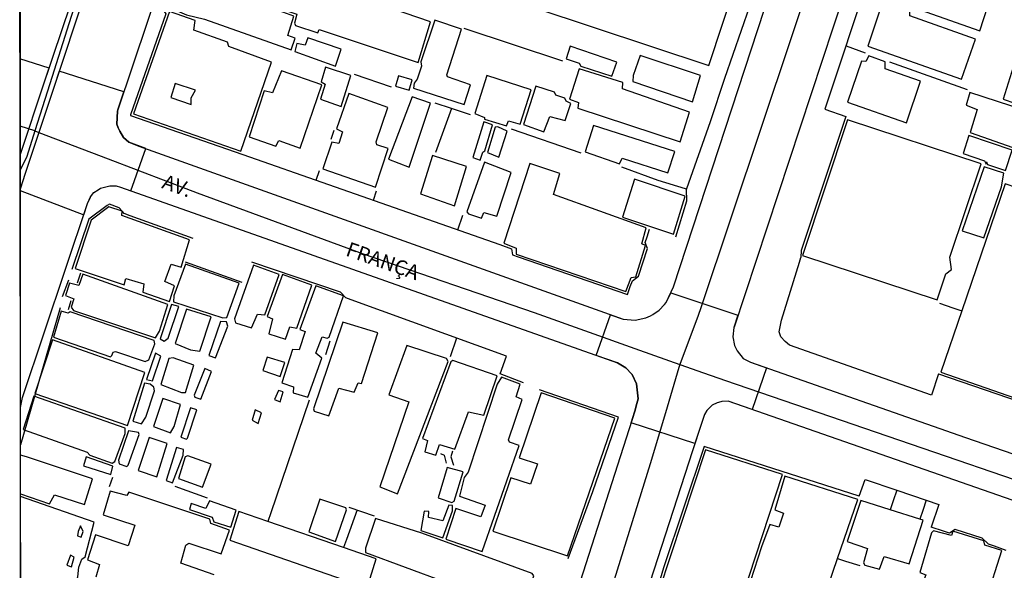
# Model space of a CAD drawing. Extents: x 180702 to 183122, y 1677048 to 1679827.
# Drawn here: x 180702 to 180870, y 1679427 to 1679521 of the extents above; entities that cross this region are included whole.
import ezdxf
from ezdxf.enums import TextEntityAlignment as Align

# ---------------------------------------------------------------- set-up
doc = ezdxf.new("R2010")
doc.units = 0
doc.header["$MEASUREMENT"] = 0
for name, color, linetype in [('IMAGEM', 7, 'CONTINUOUS'), ('V-CANTEIRO', 220, 'CONTINUOUS'), ('V-CRUZAMENTO', 1, 'CONTINUOUS'), ('V-EDIFICACAO', 7, 'CONTINUOUS'), ('V-EIXO_DE_LOGRADOURO', 3, 'CONTINUOUS'), ('V-LOTE', 1, 'CONTINUOUS'), ('V-NOME_DOS_LOGRADOUROS', 7, 'CONTINUOUS'), ('V-QUADRA', 2, 'CONTINUOUS'), ('V-TESTADA', 250, 'CONTINUOUS'), ('X-LIMITE_5000', 4, 'CONTINUOUS')]:
    doc.layers.add(name, color=color, linetype=linetype)
picture_1 = doc.add_image_def('image1.jpg', size_in_pixel=(4028, 4627))

msp = doc.modelspace()

# ---------------------------------------------------------------- linework, layer by layer
at = {"layer": 'V-CANTEIRO'}
for points in [[(180706.65, 1679510.61), (180715.4, 1679536.68), (180732.04, 1679587.13), (180733.52, 1679591.63), (180734.37, 1679594.03), (180736.81, 1679600.86), (180742.24, 1679616.12), (180742.71, 1679616.52), (180742.89, 1679616.46), (180743.15, 1679616.38), (180743.35, 1679616.32), (180743.52, 1679615.92), (180743.1, 1679614.12), (180738.5, 1679600.28), (180737.81, 1679598.19), (180736.03, 1679593.42), (180736.03, 1679593.41), (180733.75, 1679586.55), (180708.33, 1679509.97)], [(180702.46, 1679498.14), (180706.65, 1679510.61)], [(180708.33, 1679509.97), (180705.68, 1679502)], [(180705.68, 1679502), (180703.36, 1679495.02)], [(180703.36, 1679495.02), (180702.47, 1679492.34)]]:
    msp.add_lwpolyline(points, dxfattribs=at)
at = {"layer": 'V-CRUZAMENTO', "linetype": 'Continuous'}
for points in [[(180702.46, 1679498.14), (180706.65, 1679510.61), (180707.43, 1679512.93), (180702.43, 1679514.51)], [(180702.47, 1679492.1), (180713.32, 1679487.96), (180713.96, 1679489.88), (180714.46, 1679491.03), (180715.04, 1679491.77), (180715.76, 1679492.24), (180716.19, 1679492.52), (180717.77, 1679492.92), (180718.83, 1679492.9), (180719.56, 1679492.7), (180721.35, 1679492.07), (180723.91, 1679499.23), (180720.99, 1679500.32), (180720.11, 1679501.13), (180719.45, 1679502.23), (180719.2, 1679502.8), (180718.94, 1679503.4), (180719.05, 1679505.6), (180719.12, 1679505.82), (180720.15, 1679508.89), (180709.13, 1679512.39), (180708.33, 1679509.97), (180705.68, 1679502), (180703.36, 1679495.02), (180702.47, 1679492.34)]]:
    msp.add_lwpolyline(points, dxfattribs=at)
msp.add_lwpolyline([(180804.25, 1679462.76), (180800.57, 1679464.06), (180803.01, 1679470.98), (180805.18, 1679470.2), (180807.23, 1679470.06), (180809.06, 1679470.42), (180809.83, 1679470.81), (180810.23, 1679471.01), (180811.33, 1679471.74), (180812.21, 1679472.7), (180812.54, 1679473.06), (180813.31, 1679474.69), (180824.75, 1679470.9), (180824.07, 1679468.82), (180823.89, 1679467.21), (180824.18, 1679465.76), (180824.41, 1679465.28), (180824.61, 1679464.85), (180825.66, 1679463.5), (180826.89, 1679462.88), (180829.61, 1679461.93), (180827.14, 1679454.84), (180823.09, 1679456.25), (180822, 1679456.21), (180821.46, 1679456.04), (180821.22, 1679455.97), (180820.36, 1679455.58), (180819.47, 1679454.67), (180819.06, 1679454.01), (180818.48, 1679452.28), (180817.41, 1679449.09), (180806.54, 1679452.59), (180807.17, 1679454.56), (180807.51, 1679455.85), (180807.72, 1679456.64), (180807.72, 1679456.64), (180807.47, 1679459.19), (180806.72, 1679460.82), (180806.67, 1679460.87), (180805.64, 1679461.95)], close=True, dxfattribs=at)
at = {"layer": 'V-EDIFICACAO'}
for points in [[(180801.87, 1679537.15), (180801.29, 1679536.16), (180797.88, 1679537.26), (180797.5, 1679536.42), (180795.05, 1679537.18), (180790.68, 1679525.13), (180790.14, 1679523.21), (180819.8, 1679513.39), (180824.61, 1679528.02), (180820.37, 1679529.41), (180821.54, 1679533.49), (180815.42, 1679535.53), (180814.42, 1679533.06), (180801.87, 1679537.15)], [(180730.9, 1679535.08), (180727.24, 1679523.52), (180730.83, 1679522), (180733.87, 1679521.29), (180748.66, 1679516.05), (180749.34, 1679518.03), (180748.06, 1679518.48), (180749.11, 1679521.8), (180744.09, 1679523.6), (180746.11, 1679529.91), (180730.9, 1679535.08)], [(180746.67, 1679529.65), (180744.69, 1679523.78), (180749.58, 1679522.1), (180749.2, 1679520.58), (180749.38, 1679520.19), (180753.2, 1679518.93), (180753.39, 1679519.52), (180770.29, 1679513.91), (180772.4, 1679520.79), (180746.67, 1679529.65)], [(180858.76, 1679525.92), (180858.22, 1679526.47), (180857.17, 1679526.8), (180856.46, 1679525.71), (180855.76, 1679522.84), (180865.95, 1679519.27), (180867.32, 1679523.47), (180866.51, 1679523.8), (180865.9, 1679523.48), (180858.76, 1679525.92)], [(180854.01, 1679521.82), (180854.04, 1679522.84), (180849.37, 1679524.14), (180846.85, 1679516.68), (180862.84, 1679511.06), (180865.21, 1679517.88), (180854.01, 1679521.82)], [(180738, 1679516.64), (180737.8, 1679517.36), (180732.05, 1679519.41), (180732.28, 1679521.04), (180727.9, 1679522.55), (180721.8, 1679505.18), (180740.08, 1679498.78), (180745.28, 1679513.96), (180738, 1679516.64)], [(180770.72, 1679514), (180770.82, 1679513.27), (180770.08, 1679511.04), (180769.57, 1679510.36), (180769.5, 1679509.55), (180778.09, 1679506.77), (180779.21, 1679510.11), (180775.28, 1679511.43), (180775.14, 1679511.77), (180777.66, 1679519.58), (180773.13, 1679521.07), (180770.72, 1679514)], [(180751.46, 1679518.07), (180751, 1679516.83), (180749.61, 1679517.11), (180749.28, 1679515.77), (180756.17, 1679513.24), (180757.14, 1679516.15), (180751.46, 1679518.07)], [(180796.16, 1679516.67), (180795.49, 1679514.51), (180797.69, 1679513.75), (180797.97, 1679513.28), (180803.28, 1679511.58), (180804.13, 1679513.96), (180796.16, 1679516.67)], [(180808.07, 1679515.08), (180806.88, 1679511.67), (180806.84, 1679510.66), (180817.03, 1679507.21), (180818.37, 1679511.68), (180808.07, 1679515.08)], [(180847.03, 1679515.04), (180846.53, 1679514.05), (180845.78, 1679514.11), (180843.41, 1679507.16), (180853.45, 1679503.63), (180855.82, 1679510.71), (180849.81, 1679512.83), (180849.83, 1679514), (180847.03, 1679515.04)], [(180745.48, 1679508.73), (180744.02, 1679509.08), (180741.51, 1679501.25), (180746.02, 1679499.63), (180746.52, 1679500.62), (180750.18, 1679499.34), (180753.85, 1679510.11), (180747.02, 1679512.49), (180745.48, 1679508.73)], [(180754.49, 1679513.08), (180753.75, 1679510.61), (180754.41, 1679510.22), (180753.63, 1679507.66), (180757.16, 1679506.4), (180758.79, 1679511.67), (180754.49, 1679513.08)], [(180766.95, 1679511.63), (180766.43, 1679509.84), (180768.74, 1679509.21), (180769.23, 1679510.93), (180766.95, 1679511.63)], [(180781.99, 1679511.7), (180779.9, 1679505.22), (180781.57, 1679504.54), (180781.59, 1679504.26), (180785.34, 1679503.11), (180785.66, 1679503.99), (180787.63, 1679503.4), (180789.55, 1679509.26), (180781.99, 1679511.7)], [(180805.08, 1679509.4), (180805.12, 1679510.46), (180797.7, 1679512.82), (180796.05, 1679507.66), (180797.61, 1679507.08), (180797.49, 1679506.14), (180814.88, 1679500.41), (180816.48, 1679505.46), (180805.08, 1679509.4)], [(180871.63, 1679513.08), (180869.92, 1679507.66), (180873.9, 1679506.29), (180875.64, 1679511.66), (180871.63, 1679513.08)], [(180728.9, 1679510.31), (180728.16, 1679507.96), (180731.6, 1679506.77), (180731.63, 1679507.89), (180732.33, 1679509.19), (180728.9, 1679510.31)], [(180790.32, 1679509.87), (180788.2, 1679503.35), (180791.7, 1679502.11), (180792.68, 1679504.73), (180795.29, 1679504.04), (180796.3, 1679506.92), (180795.46, 1679507.32), (180795.26, 1679507.83), (180793.72, 1679508.32), (180793.52, 1679508.87), (180790.32, 1679509.87)], [(180758.44, 1679508.59), (180756.37, 1679502.62), (180757.4, 1679502.11), (180756.76, 1679500.11), (180755.56, 1679500.36), (180754.04, 1679495.8), (180762.99, 1679492.65), (180765.15, 1679499.25), (180763.26, 1679499.89), (180763.1, 1679500.38), (180765.12, 1679506.25), (180758.44, 1679508.59)], [(180864.27, 1679508.76), (180863.61, 1679506.62), (180865.51, 1679505.88), (180864.3, 1679502), (180871.57, 1679499.45), (180873.68, 1679505.75), (180864.27, 1679508.76)], [(180765.2, 1679497.42), (180768.76, 1679496.08), (180772.4, 1679506.98), (180769.26, 1679508.05), (180765.2, 1679497.42)], [(180779.6, 1679497.75), (180780.83, 1679497.27), (180781.3, 1679498.66), (180781.65, 1679498.84), (180782.95, 1679503.31), (180781.45, 1679503.8), (180779.6, 1679497.75)], [(180800.16, 1679503.19), (180798.74, 1679498.71), (180804.58, 1679496.63), (180805.01, 1679497.59), (180812.82, 1679495.13), (180813.99, 1679498.74), (180800.16, 1679503.19)], [(180843.38, 1679504.13), (180835.76, 1679481.07), (180858.7, 1679473.49), (180860.16, 1679477.95), (180861.11, 1679478.68), (180860.82, 1679480.75), (180866.18, 1679496.64), (180843.38, 1679504.13)], [(180783.85, 1679502.97), (180783.4, 1679502.86), (180782.07, 1679498.56), (180784.01, 1679497.78), (180785.43, 1679502.23), (180783.85, 1679502.97)], [(180864.08, 1679501.47), (180863.08, 1679498.42), (180866.76, 1679497.15), (180867.05, 1679496.6), (180867.09, 1679496.96), (180867.26, 1679496.56), (180870.31, 1679495.53), (180871.43, 1679498.96), (180864.08, 1679501.47)], [(180772.71, 1679498.06), (180770.68, 1679491.55), (180776.46, 1679489.5), (180778.51, 1679496.18), (180772.71, 1679498.06)], [(180781.55, 1679496.92), (180778.59, 1679488.5), (180778.86, 1679488.13), (180781.04, 1679487.39), (180781.44, 1679488.35), (180783.68, 1679487.73), (180786.12, 1679495.2), (180781.55, 1679496.92)], [(180789.31, 1679496.73), (180784.85, 1679483.14), (180786.95, 1679482.31), (180786.99, 1679481.29), (180805.66, 1679474.91), (180806.55, 1679477.33), (180807.35, 1679477.42), (180808.98, 1679482.73), (180808.39, 1679483.01), (180809.09, 1679485.75), (180793.31, 1679491.42), (180794.41, 1679495.02), (180789.31, 1679496.73)], [(180862.93, 1679485.26), (180866.61, 1679484.07), (180869.61, 1679492.73), (180870.02, 1679495.04), (180866.71, 1679496.15), (180862.93, 1679485.26)], [(180807.14, 1679494.03), (180805.1, 1679487.59), (180813.77, 1679484.7), (180815.73, 1679491.14), (180807.14, 1679494.03)], [(180862.88, 1679471.64), (180859.31, 1679461.18), (180879.52, 1679454.16), (180884.61, 1679469.42), (180884.99, 1679469.51), (180885.66, 1679471.32), (180885.63, 1679472.61), (180887.52, 1679478.13), (180888.91, 1679481.18), (180888.74, 1679481.86), (180890.21, 1679485.9), (180890.12, 1679486.46), (180870.26, 1679493.23)], [(180719.86, 1679488.58), (180719.86, 1679488.6), (180719.83, 1679488.61), (180717.56, 1679489.31), (180714.55, 1679487.08), (180711.86, 1679478.85), (180720.19, 1679476.08), (180720.48, 1679477.11), (180723.56, 1679476.25), (180723.36, 1679474.79), (180727.92, 1679473.23), (180728.78, 1679475.88), (180727.12, 1679476.62), (180728.21, 1679479.58), (180729.89, 1679479.05), (180731.33, 1679483.71), (180719.8, 1679487.88)], [(180730.63, 1679479.58), (180728.68, 1679474.21), (180728.6, 1679473.17), (180737.01, 1679470.42), (180737.69, 1679470.5), (180739.76, 1679476.32), (180730.63, 1679479.58)], [(180742.25, 1679479.4), (180738.99, 1679470.25), (180739.18, 1679469.61), (180741.91, 1679468.72), (180742.88, 1679471.08), (180744.15, 1679470.94), (180746.61, 1679477.81), (180742.25, 1679479.4)], [(180713.16, 1679477.88), (180712.46, 1679475.93), (180710.89, 1679476.32), (180710.23, 1679474.24), (180711.61, 1679473.7), (180711.19, 1679472.25), (180711.59, 1679471.72), (180725.55, 1679467.06), (180726.23, 1679468.15), (180727.63, 1679472.71), (180713.16, 1679477.88)], [(180744.54, 1679470.66), (180745.49, 1679470.26), (180744.83, 1679467.73), (180747.66, 1679466.84), (180748.42, 1679468.92), (180749.58, 1679468.69), (180752.18, 1679476.02), (180747.15, 1679477.81), (180744.54, 1679470.66)], [(180750.09, 1679468.46), (180751, 1679468.13), (180750.02, 1679464.99), (180748.86, 1679465.08), (180747.06, 1679459.4), (180749.03, 1679458.72), (180748.99, 1679457.7), (180751.5, 1679456.93), (180753.88, 1679463.58), (180752.86, 1679464.41), (180753.94, 1679467.23), (180754.8, 1679466.98), (180755.1, 1679467.18), (180757.54, 1679474.2), (180752.82, 1679475.89), (180750.09, 1679468.46)], [(180710.99, 1679471.45), (180710.63, 1679471.24), (180709.49, 1679471.56), (180708.17, 1679467.17), (180717.86, 1679463.8), (180718.11, 1679464.02), (180718.33, 1679464.61), (180718.7, 1679464.72), (180723.77, 1679463.03), (180724.39, 1679463.31), (180725.41, 1679466), (180725.3, 1679466.6), (180710.99, 1679471.45)], [(180726.31, 1679466.88), (180727.02, 1679466.5), (180727.7, 1679466.96), (180729.48, 1679472.37), (180728.28, 1679472.71), (180726.31, 1679466.88)], [(180728.86, 1679466.05), (180731.52, 1679464.99), (180733.06, 1679464.77), (180734.99, 1679470.59), (180730.84, 1679471.93), (180728.86, 1679466.05)], [(180736.59, 1679469.8), (180734.6, 1679464.03), (180735.78, 1679463.62), (180737.84, 1679469.03), (180737.6, 1679469.78), (180736.59, 1679469.8)], [(180757.44, 1679469.7), (180752.45, 1679454.94), (180752.57, 1679454.56), (180755.08, 1679453.75), (180756.78, 1679458.47), (180759.36, 1679457.78), (180760.03, 1679459.36), (180760.61, 1679459.29), (180763.41, 1679467.89), (180757.44, 1679469.7)], [(180707.98, 1679466.72), (180704.98, 1679457.56), (180720.78, 1679452.12), (180723.71, 1679461.12), (180707.98, 1679466.72)], [(180768.35, 1679465.71), (180765.25, 1679457.33), (180768.67, 1679456.13), (180763.72, 1679441.7), (180766.73, 1679440.51), (180775.37, 1679463.04), (180775.11, 1679463.54), (180768.35, 1679465.71)], [(180723.98, 1679459.97), (180725, 1679459.7), (180726.45, 1679463.94), (180725.54, 1679464.42), (180723.98, 1679459.97)], [(180728.57, 1679463.66), (180727.83, 1679463.53), (180726.42, 1679459.12), (180729.94, 1679457.74), (180730.62, 1679457.74), (180732.07, 1679462.37), (180728.57, 1679463.66)], [(180744.58, 1679463.78), (180743.84, 1679461.47), (180746.74, 1679460.44), (180747.56, 1679462.84), (180744.58, 1679463.78)], [(180776.17, 1679463.17), (180775.82, 1679462.97), (180771.03, 1679449.92), (180771.85, 1679449.56), (180771.39, 1679447.65), (180773.28, 1679447.09), (180773.9, 1679448.89), (180776.54, 1679448.09), (180778.85, 1679454.43), (180781.47, 1679453.87), (180783.72, 1679460.56), (180776.17, 1679463.17)], [(180732.11, 1679457.3), (180732.24, 1679456.96), (180733.26, 1679456.59), (180735.06, 1679461.29), (180733.92, 1679461.84), (180732.11, 1679457.3)], [(180776.67, 1679438.01), (180774.97, 1679432.8), (180781.16, 1679430.71), (180787.49, 1679448.75), (180785.84, 1679449.27), (180785.65, 1679449.69), (180787.99, 1679456.56), (180786.99, 1679457), (180787.64, 1679459.16), (180784.49, 1679460.36), (180783.73, 1679459.13), (180778.77, 1679444.18), (180778.11, 1679443.3), (180777.31, 1679440.1), (180781.71, 1679438.58), (180780.97, 1679436.59), (180776.67, 1679438.01)], [(180721.69, 1679452.86), (180723.17, 1679452.42), (180723.9, 1679453.54), (180725.35, 1679458.05), (180725.26, 1679458.66), (180724.63, 1679459.14), (180723.66, 1679459.32), (180721.69, 1679452.86)], [(180746.46, 1679458.06), (180745.83, 1679456.57), (180746.76, 1679456.15), (180747.3, 1679457.84), (180746.46, 1679458.06)], [(180704.83, 1679457.1), (180702.98, 1679451.43), (180713.87, 1679447.56), (180714.34, 1679447.06), (180718.18, 1679445.72), (180718.6, 1679446.01), (180720.38, 1679450.76), (180720.35, 1679451.69), (180704.83, 1679457.1)], [(180725.2, 1679451.96), (180728.11, 1679450.86), (180728.74, 1679451.95), (180729.78, 1679455.71), (180726.79, 1679456.73), (180725.2, 1679451.96)], [(180789.42, 1679442.17), (180786.06, 1679443.23), (180782.99, 1679434.16), (180795.73, 1679429.97), (180803.8, 1679453.38), (180791.21, 1679457.66), (180787.48, 1679446.65), (180790.6, 1679445.59), (180789.42, 1679442.17)], [(180729.87, 1679450.16), (180730.83, 1679449.79), (180730.99, 1679449.97), (180732.59, 1679454.77), (180731.49, 1679455.14), (180729.87, 1679450.16)], [(180742.51, 1679454.77), (180741.99, 1679453.05), (180743.04, 1679452.49), (180743.61, 1679454.26), (180742.51, 1679454.77)], [(180720.96, 1679451.22), (180719.25, 1679446.22), (180719.33, 1679445.59), (180720.66, 1679445.13), (180720.88, 1679445.38), (180722.75, 1679450.6), (180722.63, 1679450.93), (180720.96, 1679451.22)], [(180724.46, 1679450.1), (180722.58, 1679444.48), (180725.74, 1679443.39), (180727.52, 1679449.07), (180724.46, 1679450.1)], [(180727.35, 1679442.78), (180728.42, 1679442.39), (180730.26, 1679447.07), (180730.29, 1679448.04), (180729.13, 1679448.41), (180727.35, 1679442.78)], [(180819.19, 1679448), (180811.28, 1679423.91), (180824.38, 1679419.55), (180832.31, 1679443.81), (180819.19, 1679448)], [(180713.75, 1679446.79), (180713.26, 1679445.28), (180717.94, 1679443.77), (180718.26, 1679445.2), (180713.75, 1679446.79)], [(180731.05, 1679446.95), (180730.6, 1679446.8), (180729.45, 1679443.09), (180733.54, 1679441.62), (180734.99, 1679445.57), (180731.05, 1679446.95)], [(180775.23, 1679445), (180773.67, 1679439.79), (180776.02, 1679439.03), (180776.4, 1679439.27), (180777.95, 1679444.23), (180775.23, 1679445)], [(180841.71, 1679429.48), (180845.15, 1679439.54), (180832.72, 1679443.48), (180831.03, 1679437.77), (180832.53, 1679437.22), (180831.73, 1679434.8), (180830.19, 1679435.29), (180828.74, 1679431.47), (180825, 1679419.93), (180837.07, 1679415.89)], [(180734.71, 1679439.32), (180734.13, 1679438.03), (180731.61, 1679438.84), (180731.3, 1679437.82), (180735.2, 1679436.51), (180735.48, 1679435.74), (180738.35, 1679434.85), (180739.27, 1679437.72), (180734.71, 1679439.32)], [(180753.5, 1679439.58), (180751.67, 1679434.01), (180756.17, 1679432.41), (180758.06, 1679437.8), (180757.95, 1679438.13), (180753.5, 1679439.58)], [(180855.72, 1679436.21), (180850.7, 1679437.8), (180845.66, 1679439.39), (180843.34, 1679432.37), (180846.83, 1679431.17), (180846.11, 1679428.73), (180846.37, 1679428.35), (180848.83, 1679427.68), (180849.67, 1679429.85), (180853.89, 1679428.57), (180856.27, 1679436.04)], [(180772.05, 1679436.49), (180772.08, 1679437.5), (180771.28, 1679437.53), (180770.72, 1679434.27), (180774.5, 1679433), (180776.1, 1679437.6), (180776.14, 1679438.49), (180775.5, 1679438.58), (180774.47, 1679435.9), (180772.05, 1679436.49)], [(180757.56, 1679431.36), (180744.66, 1679435.77), (180739.7, 1679437.47), (180738.18, 1679432.63), (180761.6, 1679424.5), (180763.12, 1679429.45)], [(180763, 1679436.29), (180761.29, 1679431.28), (180761.3, 1679430.53), (180774.83, 1679425.5), (180788.08, 1679421.1), (180789.97, 1679426.53), (180789.71, 1679426.92), (180770.88, 1679433.81), (180763, 1679436.29)], [(180712.74, 1679435.08), (180712.37, 1679434.08), (180712.23, 1679433.37), (180712.89, 1679433.15), (180713.21, 1679434.08), (180712.74, 1679435.08)], [(180858.05, 1679434.2), (180857.72, 1679433.87), (180855.73, 1679427.13), (180856.75, 1679426.74), (180855.63, 1679423.72), (180854.47, 1679424.05), (180854.02, 1679422.37), (180864.69, 1679419.14), (180865.85, 1679422.71), (180867.02, 1679422.47), (180869.69, 1679430.83), (180866.82, 1679431.75), (180866.61, 1679432.51), (180861.35, 1679434.14), (180861.1, 1679433.41), (180858.05, 1679434.2)], [(180711.04, 1679430.09), (180710.41, 1679428.34), (180711.2, 1679428.09), (180711.7, 1679429.73), (180711.04, 1679430.09)]]:
    msp.add_lwpolyline(points, close=True, dxfattribs=at)
for points in [[(180702.56, 1679440.49), (180707.5, 1679438.77), (180708.33, 1679440.35), (180713.43, 1679438.67), (180714.78, 1679443.05), (180703.55, 1679446.77), (180702.55, 1679447.1)], [(180702.59, 1679424.51), (180703.59, 1679424.18), (180710.72, 1679421.84), (180712.32, 1679426.4), (180712.48, 1679428.03), (180713.01, 1679429.37), (180713.54, 1679429.8), (180715.1, 1679435.65), (180702.56, 1679440.04)], [(180735.51, 1679426.72), (180729.83, 1679428.72), (180730.72, 1679431.74), (180731.19, 1679432.11), (180736.69, 1679430.27), (180738.14, 1679434.3), (180734.93, 1679435.45), (180734.79, 1679436.21), (180721.01, 1679440.76), (180721.01, 1679440.76), (180720.65, 1679440.22), (180717.81, 1679440.93), (180716.6, 1679436.94), (180721.99, 1679435.14), (180720.89, 1679431.67), (180715.29, 1679433.5), (180713.96, 1679429.28), (180716.02, 1679428.46), (180715.39, 1679426.31)]]:
    msp.add_lwpolyline(points, dxfattribs=at)
at = {"layer": 'V-EIXO_DE_LOGRADOURO', "linetype": 'Continuous'}
msp.add_line((180705, 1679502.25), (180702.46, 1679503.08), dxfattribs=at)
at = {"layer": 'V-EIXO_DE_LOGRADOURO'}
for points in [[(180733.02, 1679586.8), (180724.31, 1679561.13), (180711.17, 1679521.69), (180707.55, 1679510.27)], [(180844.07, 1679548.84), (180818.44, 1679472.13), (180817.95, 1679470.82)], [(180707.55, 1679510.27), (180705, 1679502.25)], [(180705, 1679502.25), (180703.62, 1679497.88)], [(180705, 1679502.25), (180705.68, 1679502)], [(180705.68, 1679502), (180717.48, 1679497.5), (180732.63, 1679491.73), (180760.88, 1679481.32), (180790.01, 1679471.35), (180807.97, 1679464.96)], [(180703.62, 1679497.88), (180702.47, 1679495.55)], [(180817.95, 1679470.82), (180814.87, 1679462.5)], [(180807.97, 1679464.96), (180814.87, 1679462.5)], [(180814.87, 1679462.5), (180814.68, 1679461.97), (180812.38, 1679454.26)], [(180814.87, 1679462.5), (180818.85, 1679461.08), (180822.65, 1679459.78)], [(180822.65, 1679459.78), (180907.42, 1679430.72), (180917.83, 1679427.07)], [(180812.38, 1679454.26), (180809.79, 1679445.61), (180800.09, 1679414.35), (180789.86, 1679383.22), (180788.28, 1679378.64)]]:
    msp.add_lwpolyline(points, dxfattribs=at)
at = {"layer": 'V-LOTE'}
for points in [[(180829.53, 1679531.67), (180822.44, 1679511.14), (180820.04, 1679503.77), (180816, 1679492.37), (180815.98, 1679492.32)], [(180847.43, 1679529.7), (180847.27, 1679529.22), (180839.52, 1679505.96)], [(180778.07, 1679519.74), (180794.88, 1679514.18)], [(180843.15, 1679516.74), (180846.44, 1679515.54)], [(180863.85, 1679509.26), (180850.62, 1679513.92)], [(180765.72, 1679509.67), (180759.44, 1679511.85)], [(180775.94, 1679506.08), (180773.18, 1679506.99)], [(180775.94, 1679506.08), (180773.25, 1679498.56)], [(180779.17, 1679505.01), (180775.94, 1679506.08)], [(180839.52, 1679505.96), (180843.13, 1679504.69)], [(180755.92, 1679502.3), (180755.37, 1679500.77)], [(180798.06, 1679498.49), (180786.19, 1679502.52)], [(180740.42, 1679498.22), (180784.17, 1679482.92)], [(180752.9, 1679493.86), (180753.47, 1679495.51)], [(180815.98, 1679492.32), (180815.82, 1679492.37), (180811.16, 1679493.83), (180804.94, 1679496.07)], [(180762.69, 1679490.45), (180763.18, 1679492.06)], [(180777.04, 1679485.42), (180777.88, 1679487.91)], [(180857.7, 1679457.3), (180833.51, 1679465.81), (180832.78, 1679466.43), (180832.05, 1679467.2), (180831.74, 1679468.04), (180832.18, 1679470.06), (180835.21, 1679479.9), (180835.47, 1679480.73)], [(180785.33, 1679463.92), (180758.88, 1679473.5), (180757.94, 1679473.84)], [(180859.09, 1679472.96), (180861.36, 1679472.17), (180862.88, 1679471.64)], [(180755.25, 1679466.48), (180754.48, 1679464.13)], [(180776.83, 1679466.98), (180775.74, 1679463.8)], [(180784.26, 1679460.92), (180785.33, 1679463.92)], [(180858.93, 1679460.9), (180857.7, 1679457.3)], [(180751.68, 1679456.44), (180745.17, 1679437.28)], [(180776.12, 1679447.77), (180775.86, 1679446.81), (180776.3, 1679445.38)], [(180774.06, 1679447.36), (180774.72, 1679447.07), (180775.05, 1679445.71)], [(180718.2, 1679443.25), (180717.65, 1679441.71)], [(180845.41, 1679440.08), (180846.44, 1679442.92)], [(180846.44, 1679442.92), (180851.8, 1679441.11)], [(180728.83, 1679441.83), (180734.36, 1679439.83)], [(180851.8, 1679441.11), (180851.2, 1679439.31), (180850.7, 1679437.8)], [(180851.8, 1679441.11), (180856.81, 1679439.42)], [(180856.81, 1679439.42), (180856.21, 1679437.67)], [(180856.81, 1679439.42), (180858.95, 1679438.7)], [(180759.86, 1679437.75), (180758.05, 1679432.73), (180757.56, 1679431.36)], [(180758.45, 1679438.23), (180762.78, 1679436.76)], [(180856.21, 1679437.67), (180855.72, 1679436.21)], [(180858.95, 1679438.7), (180857.67, 1679434.84)], [(180745.17, 1679437.28), (180744.66, 1679435.77)], [(180841.71, 1679429.48), (180843.09, 1679429.07), (180845.52, 1679428.33)]]:
    msp.add_lwpolyline(points, dxfattribs=at)
at = {"layer": 'V-QUADRA'}
for points in [[(180744.32, 1679580.87), (180719.12, 1679505.82), (180719.05, 1679505.6), (180718.94, 1679503.4), (180719.2, 1679502.8), (180719.45, 1679502.23), (180720.11, 1679501.13), (180720.99, 1679500.32), (180722.68, 1679499.67), (180805.18, 1679470.2), (180805.18, 1679470.2), (180807.23, 1679470.06), (180809.06, 1679470.42), (180809.83, 1679470.81), (180810.23, 1679471.01), (180811.33, 1679471.74), (180812.21, 1679472.7), (180812.54, 1679473.06), (180813.79, 1679475.7), (180838.09, 1679549.84)], [(180879.2, 1679539.95), (180854.03, 1679548.35), (180852.64, 1679548.25), (180851.97, 1679548.2), (180850.41, 1679547.19), (180850.04, 1679546.74), (180849.75, 1679546.37), (180848.47, 1679542.63), (180824.08, 1679468.87), (180824.07, 1679468.82), (180823.89, 1679467.21), (180824.18, 1679465.76), (180824.41, 1679465.28), (180824.61, 1679464.85), (180825.66, 1679463.5), (180826.89, 1679462.88), (180863.48, 1679450.1), (180863.48, 1679450.1), (180919.16, 1679430.91)], [(180702.53, 1679455.2), (180702.88, 1679456.88), (180713.96, 1679489.88), (180714.44, 1679491), (180714.46, 1679491.03), (180715.04, 1679491.77), (180715.76, 1679492.24), (180716.19, 1679492.52), (180717.77, 1679492.92), (180718.83, 1679492.9), (180719.56, 1679492.7), (180804.25, 1679462.76), (180805.64, 1679461.95), (180806.67, 1679460.87), (180806.72, 1679460.82), (180807.47, 1679459.19), (180807.72, 1679456.64), (180807.51, 1679455.85), (180807.17, 1679454.56), (180794.91, 1679416.41)], [(180904.99, 1679427.74), (180823.09, 1679456.25), (180822, 1679456.21), (180821.46, 1679456.04), (180821.22, 1679455.97), (180820.36, 1679455.58), (180819.47, 1679454.67), (180819.06, 1679454.01), (180818.48, 1679452.28), (180816.99, 1679447.84), (180793.91, 1679376.6), (180793.76, 1679376.13), (180793.62, 1679374.92), (180793.71, 1679374.45), (180793.82, 1679373.83), (180794.68, 1679372.31), (180796.16, 1679371.21), (180843.65, 1679354.96), (180843.65, 1679354.96), (180888.68, 1679339.3)]]:
    msp.add_lwpolyline(points, dxfattribs=at)
at = {"layer": 'V-TESTADA'}
for points in [[(180829.53, 1679531.67), (180822.44, 1679511.14), (180820.04, 1679503.77), (180816, 1679492.37), (180815.98, 1679492.32)], [(180847.43, 1679529.7), (180847.27, 1679529.22), (180839.52, 1679505.96)], [(180726.54, 1679523.18), (180727.29, 1679522.18), (180721.29, 1679504.99)], [(180721.29, 1679504.99), (180721.25, 1679504.87), (180740.42, 1679498.22)], [(180843.13, 1679504.69), (180835.52, 1679481.9), (180835.47, 1679480.73)], [(180740.42, 1679498.22), (180784.17, 1679482.92)], [(180814.15, 1679484.23), (180816.04, 1679490.37), (180815.98, 1679492.32)], [(180719.83, 1679488.61), (180719.34, 1679489.18), (180717.67, 1679489.81), (180717.32, 1679489.55)], [(180717.32, 1679489.55), (180714.15, 1679487.23), (180711.3, 1679478.65)], [(180719.86, 1679488.58), (180719.83, 1679488.61)], [(180720.2, 1679488.18), (180719.86, 1679488.58)], [(180731.93, 1679483.96), (180721.2, 1679487.82), (180720.2, 1679488.18)], [(180808.96, 1679483.24), (180809.28, 1679484.24), (180809.68, 1679485.52)], [(180784.17, 1679482.92), (180786.15, 1679482.16), (180786.32, 1679481.16)], [(180806.78, 1679476.75), (180807.78, 1679477.54), (180809.36, 1679482.24), (180808.96, 1679483.24)], [(180740.3, 1679476.48), (180730.64, 1679479.93)], [(180757.94, 1679473.84), (180757.03, 1679474.84), (180741.93, 1679479.9)], [(180786.32, 1679481.16), (180787.32, 1679480.82), (180805.92, 1679474.43), (180806.41, 1679475.75), (180806.78, 1679476.75)], [(180857.7, 1679457.3), (180833.51, 1679465.81), (180832.78, 1679466.43), (180832.05, 1679467.2), (180831.74, 1679468.04), (180832.18, 1679470.06), (180835.21, 1679479.9), (180835.47, 1679480.73)], [(180712.73, 1679478.04), (180712.19, 1679476.37)], [(180710.71, 1679476.83), (180709.65, 1679474.02)], [(180711.13, 1679473.33), (180710.67, 1679471.81)], [(180785.33, 1679463.92), (180758.88, 1679473.5), (180757.94, 1679473.84)], [(180709.28, 1679472.15), (180702.55, 1679448.82)], [(180788.24, 1679459.38), (180784.26, 1679460.92)], [(180858.93, 1679460.9), (180872.63, 1679456.2), (180879.66, 1679453.5)], [(180795.85, 1679429.49), (180800.03, 1679440.92), (180804.4, 1679453.57), (180790.96, 1679458.2)], [(180845.41, 1679440.08), (180818.97, 1679448.57), (180812.07, 1679427.9), (180810.79, 1679423.66)], [(180846.44, 1679442.92), (180851.8, 1679441.11)], [(180851.8, 1679441.11), (180856.81, 1679439.42)], [(180856.81, 1679439.42), (180858.95, 1679438.7)], [(180860.76, 1679433.8), (180859.76, 1679434.14), (180857.67, 1679434.84)], [(180867.37, 1679432), (180866.37, 1679432.95), (180861.76, 1679434.44), (180860.76, 1679433.8)], [(180867.37, 1679432), (180868.37, 1679431.64), (180870.37, 1679430.92)]]:
    msp.add_lwpolyline(points, dxfattribs=at)
at = {"layer": 'X-LIMITE_5000'}
msp.add_lwpolyline([(180702.59, 1679424.51), (180702.56, 1679440.04), (180702.56, 1679440.49), (180702.55, 1679447.1), (180702.54, 1679451.38), (180702.53, 1679455.85), (180702.47, 1679492.34), (180702.47, 1679494.26), (180702.46, 1679498.14), (180702.4, 1679533.06)], dxfattribs=at)

# ---------------------------------------------------------------- texts
at = {"layer": 'V-NOME_DOS_LOGRADOUROS'}
for s, p in [('AV.', (180729.11, 1679492.61)), ('FRANÇA', (180764.14, 1679479.82))]:
    msp.add_text(s, height=2.5, rotation=340.641, dxfattribs=at).set_placement(p, align=Align.MIDDLE)

# ---------------------------------------------------------------- referenced raster images: frames only (the image files are external)
at = {"layer": 'IMAGEM', "linetype": 'Continuous'}
image = msp.add_image(picture_1, insert=(180702.53, 1677049.17), size_in_units=(2417.88, 2777.44), dxfattribs=at)
image.dxf.flags = 7

doc.saveas('drawing.dxf')
